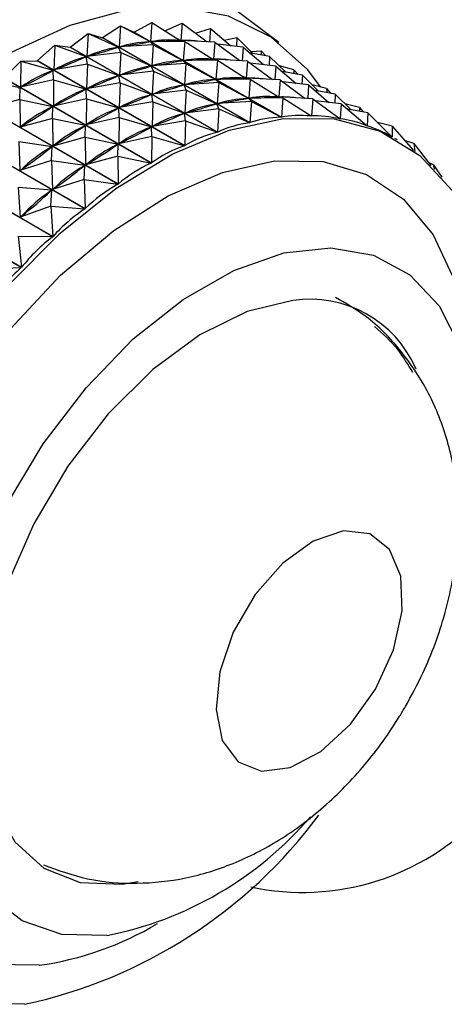
# Model space of a CAD drawing. Units: millimetres. Extents: x 19 to 2766, y 46 to 2085.
# Drawn here: x 2230 to 2242, y 529 to 555 of the extents above; entities that cross this region are included whole.
import ezdxf

# ---------------------------------------------------------------- set-up
doc = ezdxf.new("R2010")
doc.units = ezdxf.units.MM
doc.header["$LTSCALE"] = 10

msp = doc.modelspace()

# ---------------------------------------------------------------- linework, layer by layer
at = {"color": 7, "linetype": 'Continuous', "lineweight": 25}
for p, q in [((2237.341, 554.771), (2235.612, 556.073)), ((2232.679, 554.897), (2233.153, 555.208)), ((2233.153, 555.208), (2233.116, 554.65)), ((2233.153, 555.208), (2233.934, 554.791)), ((2233.153, 555.208), (2233.504, 555.04)), ((2233.511, 555.04), (2233.986, 555.299)), ((2233.986, 555.299), (2233.948, 554.793)), ((2233.986, 555.299), (2234.734, 554.826)), ((2234.329, 555.082), (2234.782, 555.277)), ((2234.782, 555.277), (2234.748, 554.826)), ((2234.782, 555.277), (2235.444, 554.788)), ((2235.134, 555.017), (2235.534, 555.144)), ((2235.534, 555.144), (2235.51, 554.785)), ((2235.534, 555.144), (2236.074, 554.682)), ((2231.823, 554.646), (2232.292, 555.007)), ((2232.292, 555.007), (2232.26, 554.399)), ((2232.292, 555.007), (2233.102, 554.647)), ((2232.292, 555.007), (2232.672, 554.896)), ((2232.679, 554.897), (2232.672, 554.896)), ((2236.574, 552.643), (2232.672, 554.896)), ((2232.679, 554.897), (2236.581, 552.645)), ((2237.406, 552.787), (2233.504, 555.04)), ((2233.511, 555.04), (2237.413, 552.788)), ((2235.897, 554.834), (2236.235, 554.9)), ((2236.235, 554.9), (2236.225, 554.665)), ((2236.235, 554.9), (2236.66, 554.481)), ((2230.951, 554.289), (2231.41, 554.696)), ((2231.41, 554.696), (2231.388, 554.042)), ((2231.41, 554.696), (2232.245, 554.394)), ((2231.41, 554.696), (2231.816, 554.643)), ((2231.823, 554.646), (2231.816, 554.643)), ((2235.717, 552.391), (2231.816, 554.643)), ((2231.823, 554.646), (2235.725, 552.394)), ((2233.071, 554.638), (2233.102, 554.647)), ((2233.158, 554.507), (2233.102, 554.647)), ((2234.02, 554.708), (2233.116, 554.65)), ((2233.116, 554.65), (2233.146, 554.655)), ((2233.904, 554.786), (2233.934, 554.791)), ((2234.02, 554.708), (2233.934, 554.791)), ((2234.852, 554.799), (2233.948, 554.793)), ((2233.948, 554.793), (2233.977, 554.794)), ((2234.02, 554.708), (2233.983, 554.15)), ((2234.02, 554.708), (2234.8, 554.291)), ((2234.673, 554.865), (2234.744, 554.824)), ((2234.705, 554.825), (2234.734, 554.826)), ((2234.852, 554.799), (2234.734, 554.826)), ((2235.648, 554.777), (2234.748, 554.826)), ((2234.852, 554.799), (2234.814, 554.293)), ((2234.852, 554.799), (2235.6, 554.326)), ((2235.648, 554.777), (2235.614, 554.326)), ((2235.648, 554.777), (2236.31, 554.288)), ((2236.4, 554.644), (2235.721, 554.724)), ((2236.4, 554.644), (2236.376, 554.285)), ((2236.4, 554.644), (2236.94, 554.182)), ((2232.214, 554.381), (2232.245, 554.394)), ((2232.276, 554.196), (2232.245, 554.394)), ((2233.158, 554.507), (2232.26, 554.399)), ((2232.26, 554.399), (2232.291, 554.408)), ((2233.158, 554.507), (2233.127, 553.899)), ((2233.158, 554.507), (2233.968, 554.147)), ((2235.539, 554.364), (2235.61, 554.324)), ((2237.102, 554.4), (2236.571, 554.498)), ((2236.611, 554.53), (2236.879, 554.548)), ((2236.879, 554.548), (2236.88, 554.441)), ((2236.879, 554.548), (2236.992, 554.42)), ((2237.102, 554.4), (2237.092, 554.164)), ((2237.102, 554.4), (2237.526, 553.981)), ((2230.071, 553.829), (2230.516, 554.278)), ((2230.516, 554.278), (2230.508, 553.583)), ((2230.516, 554.278), (2230.943, 554.285)), ((2230.516, 554.278), (2231.373, 554.035)), ((2230.951, 554.289), (2230.943, 554.285)), ((2234.845, 552.033), (2230.943, 554.285)), ((2230.951, 554.289), (2234.853, 552.036)), ((2232.276, 554.196), (2231.388, 554.042)), ((2232.276, 554.196), (2232.254, 553.542)), ((2232.276, 554.196), (2233.112, 553.894)), ((2233.937, 554.138), (2233.968, 554.147)), ((2234.025, 554.007), (2233.968, 554.147)), ((2234.886, 554.208), (2233.983, 554.15)), ((2233.983, 554.15), (2234.012, 554.155)), ((2234.77, 554.286), (2234.8, 554.291)), ((2234.886, 554.208), (2234.8, 554.291)), ((2235.718, 554.299), (2234.814, 554.293)), ((2234.814, 554.293), (2234.843, 554.294)), ((2234.886, 554.208), (2234.849, 553.65)), ((2234.886, 554.208), (2235.666, 553.791)), ((2235.572, 554.325), (2235.6, 554.326)), ((2235.718, 554.299), (2235.6, 554.326)), ((2236.514, 554.277), (2235.614, 554.326)), ((2235.718, 554.299), (2235.68, 553.793)), ((2235.718, 554.299), (2236.466, 553.826)), ((2236.514, 554.277), (2236.48, 553.826)), ((2236.514, 554.277), (2237.177, 553.788)), ((2237.267, 554.144), (2236.587, 554.224)), ((2237.267, 554.144), (2237.242, 553.785)), ((2237.267, 554.144), (2237.806, 553.682)), ((2237.745, 554.048), (2237.359, 554.147)), ((2231.341, 554.019), (2231.373, 554.035)), ((2231.382, 553.778), (2231.373, 554.035)), ((2231.388, 554.042), (2231.419, 554.055)), ((2233.08, 553.881), (2233.112, 553.894)), ((2233.143, 553.696), (2233.112, 553.894)), ((2234.025, 554.007), (2233.127, 553.899)), ((2233.127, 553.899), (2233.157, 553.908)), ((2234.025, 554.007), (2233.993, 553.399)), ((2234.025, 554.007), (2234.834, 553.647)), ((2236.406, 553.864), (2236.476, 553.824)), ((2237.968, 553.9), (2237.437, 553.998)), ((2237.745, 554.048), (2237.746, 553.941)), ((2237.745, 554.048), (2237.858, 553.92)), ((2237.968, 553.9), (2237.958, 553.664)), ((2237.968, 553.9), (2238.393, 553.481)), ((2229.617, 553.758), (2230.492, 553.574)), ((2233.965, 551.572), (2230.063, 553.825)), ((2230.071, 553.829), (2233.972, 551.577)), ((2231.382, 553.778), (2230.508, 553.583)), ((2230.508, 553.583), (2230.539, 553.599)), ((2231.382, 553.778), (2231.374, 553.083)), ((2231.382, 553.778), (2232.239, 553.535)), ((2233.143, 553.696), (2232.254, 553.542)), ((2233.143, 553.696), (2233.12, 553.042)), ((2233.143, 553.696), (2233.978, 553.394)), ((2234.803, 553.638), (2234.834, 553.647)), ((2234.891, 553.506), (2234.834, 553.647)), ((2235.752, 553.708), (2234.849, 553.65)), ((2234.849, 553.65), (2234.879, 553.655)), ((2235.636, 553.786), (2235.666, 553.791)), ((2235.752, 553.708), (2235.666, 553.791)), ((2236.585, 553.799), (2235.68, 553.793)), ((2235.68, 553.793), (2235.709, 553.794)), ((2235.752, 553.708), (2235.715, 553.15)), ((2235.752, 553.708), (2236.532, 553.291)), ((2236.438, 553.825), (2236.466, 553.826)), ((2236.585, 553.799), (2236.466, 553.826)), ((2237.381, 553.777), (2236.48, 553.826)), ((2236.585, 553.799), (2236.547, 553.293)), ((2236.585, 553.799), (2237.333, 553.326)), ((2237.381, 553.777), (2237.346, 553.325)), ((2237.381, 553.777), (2238.043, 553.288)), ((2238.133, 553.644), (2237.453, 553.724)), ((2238.133, 553.644), (2238.109, 553.285)), ((2238.133, 553.644), (2238.672, 553.182)), ((2238.611, 553.548), (2238.225, 553.647)), ((2230.461, 553.554), (2230.492, 553.574)), ((2230.484, 553.258), (2230.492, 553.574)), ((2232.207, 553.519), (2232.239, 553.535)), ((2232.248, 553.278), (2232.239, 553.535)), ((2232.254, 553.542), (2232.286, 553.555)), ((2233.946, 553.381), (2233.978, 553.394)), ((2234.009, 553.195), (2233.978, 553.394)), ((2234.891, 553.506), (2233.993, 553.399)), ((2233.993, 553.399), (2234.024, 553.408)), ((2234.891, 553.506), (2234.859, 552.899)), ((2234.891, 553.506), (2235.7, 553.147)), ((2237.272, 553.364), (2237.342, 553.324)), ((2237.304, 553.325), (2237.333, 553.326)), ((2237.451, 553.299), (2237.333, 553.326)), ((2238.247, 553.277), (2237.346, 553.325)), ((2238.834, 553.4), (2238.304, 553.498)), ((2238.611, 553.548), (2238.612, 553.441)), ((2238.611, 553.548), (2238.724, 553.42)), ((2238.834, 553.4), (2238.824, 553.164)), ((2238.834, 553.4), (2239.259, 552.981)), ((2233.084, 551.013), (2229.183, 553.266)), ((2229.19, 553.271), (2233.092, 551.018)), ((2230.484, 553.258), (2229.627, 553.025)), ((2230.484, 553.258), (2230.493, 552.525)), ((2230.484, 553.258), (2231.358, 553.074)), ((2231.327, 553.054), (2231.358, 553.074)), ((2231.35, 552.758), (2231.358, 553.074)), ((2232.248, 553.278), (2231.374, 553.083)), ((2231.374, 553.083), (2231.405, 553.099)), ((2232.248, 553.278), (2232.24, 552.583)), ((2232.248, 553.278), (2233.105, 553.035)), ((2234.009, 553.195), (2233.12, 553.042)), ((2233.12, 553.042), (2233.152, 553.055)), ((2234.009, 553.195), (2233.987, 552.542)), ((2234.009, 553.195), (2234.844, 552.894)), ((2235.67, 553.137), (2235.7, 553.147)), ((2235.757, 553.006), (2235.7, 553.147)), ((2236.618, 553.208), (2235.715, 553.15)), ((2235.715, 553.15), (2235.745, 553.155)), ((2236.503, 553.286), (2236.532, 553.291)), ((2236.618, 553.208), (2236.532, 553.291)), ((2237.451, 553.299), (2236.547, 553.293)), ((2236.547, 553.293), (2236.575, 553.294)), ((2236.618, 553.208), (2236.581, 552.645)), ((2236.618, 553.208), (2237.406, 552.787)), ((2237.451, 553.299), (2237.413, 552.788)), ((2237.451, 553.299), (2238.205, 552.822)), ((2238.247, 553.277), (2238.212, 552.821)), ((2238.247, 553.277), (2238.966, 552.746)), ((2238.999, 553.144), (2238.32, 553.223)), ((2238.999, 553.144), (2238.972, 552.745)), ((2238.999, 553.144), (2239.68, 552.561)), ((2239.478, 553.048), (2239.091, 553.147)), ((2233.074, 553.019), (2233.105, 553.035)), ((2233.114, 552.778), (2233.105, 553.035)), ((2234.813, 552.881), (2234.844, 552.894)), ((2234.875, 552.695), (2234.844, 552.894)), ((2235.757, 553.006), (2234.859, 552.899)), ((2234.859, 552.899), (2234.89, 552.908)), ((2235.757, 553.006), (2235.725, 552.394)), ((2235.757, 553.006), (2236.574, 552.643)), ((2238.138, 552.864), (2238.212, 552.821)), ((2239.7, 552.9), (2239.17, 552.998)), ((2239.478, 553.048), (2239.478, 552.941)), ((2239.478, 553.048), (2239.591, 552.92)), ((2239.7, 552.9), (2239.686, 552.559)), ((2239.7, 552.9), (2240.34, 552.269)), ((2232.212, 550.361), (2228.311, 552.613)), ((2228.318, 552.619), (2232.22, 550.367)), ((2231.35, 552.758), (2230.493, 552.525)), ((2230.493, 552.525), (2230.525, 552.545)), ((2231.35, 552.758), (2231.359, 552.025)), ((2231.35, 552.758), (2232.225, 552.574)), ((2232.193, 552.554), (2232.225, 552.574)), ((2232.216, 552.258), (2232.225, 552.574)), ((2233.114, 552.778), (2232.24, 552.583)), ((2232.24, 552.583), (2232.272, 552.599)), ((2233.114, 552.778), (2233.106, 552.083)), ((2233.114, 552.778), (2233.971, 552.535)), ((2233.94, 552.519), (2233.971, 552.535)), ((2233.981, 552.278), (2233.971, 552.535)), ((2234.875, 552.695), (2233.987, 552.542)), ((2233.987, 552.542), (2234.018, 552.555)), ((2234.875, 552.695), (2234.853, 552.036)), ((2234.875, 552.695), (2235.717, 552.391)), ((2238.95, 552.758), (2238.972, 552.745)), ((2239.675, 552.565), (2239.686, 552.559)), ((2240.344, 552.548), (2239.957, 552.646)), ((2240.344, 552.548), (2240.346, 552.266)), ((2240.344, 552.548), (2240.912, 551.906)), ((2233.981, 552.278), (2233.106, 552.083)), ((2233.981, 552.278), (2233.972, 551.577)), ((2233.981, 552.278), (2234.845, 552.033)), ((2230.456, 552.141), (2230.487, 551.374)), ((2230.456, 552.141), (2231.344, 552.014)), ((2231.313, 551.991), (2231.344, 552.014)), ((2231.322, 551.641), (2231.344, 552.014)), ((2232.216, 552.258), (2231.359, 552.025)), ((2231.359, 552.025), (2231.391, 552.045)), ((2232.216, 552.258), (2232.226, 551.525)), ((2232.216, 552.258), (2233.091, 552.074)), ((2233.059, 552.054), (2233.091, 552.074)), ((2233.082, 551.758), (2233.091, 552.074)), ((2233.106, 552.083), (2233.138, 552.099)), ((2240.34, 552.269), (2240.346, 552.266)), ((2240.487, 552.186), (2240.418, 552.226)), ((2240.924, 552.09), (2240.676, 552.173)), ((2240.924, 552.09), (2241.374, 551.508)), ((2240.924, 552.09), (2240.945, 551.881)), ((2231.357, 549.622), (2227.455, 551.874)), ((2227.463, 551.881), (2231.364, 549.629)), ((2233.082, 551.758), (2232.226, 551.525)), ((2233.082, 551.758), (2233.965, 551.572)), ((2233.082, 551.758), (2233.092, 551.018)), ((2231.322, 551.641), (2230.487, 551.374)), ((2231.322, 551.641), (2231.353, 550.874)), ((2231.322, 551.641), (2232.21, 551.514)), ((2232.179, 551.491), (2232.21, 551.514)), ((2232.188, 551.14), (2232.21, 551.514)), ((2232.226, 551.525), (2232.257, 551.545)), ((2241.435, 551.532), (2241.318, 551.581)), ((2241.435, 551.532), (2241.661, 551.199)), ((2241.435, 551.532), (2241.471, 551.41)), ((2230.487, 551.374), (2230.519, 551.397)), ((2230.526, 548.803), (2226.624, 551.055)), ((2226.631, 551.063), (2230.533, 548.81)), ((2232.188, 551.14), (2231.353, 550.874)), ((2232.188, 551.14), (2233.084, 551.013)), ((2232.188, 551.14), (2232.22, 550.367)), ((2230.44, 550.931), (2230.498, 550.136)), ((2230.44, 550.931), (2231.338, 550.862)), ((2231.306, 550.431), (2231.338, 550.862)), ((2231.308, 550.835), (2231.338, 550.862)), ((2231.353, 550.874), (2231.385, 550.897)), ((2231.306, 550.431), (2230.498, 550.136)), ((2231.306, 550.431), (2232.212, 550.361)), ((2231.306, 550.431), (2231.364, 549.629)), ((2230.498, 550.136), (2230.528, 550.162)), ((2230.446, 549.636), (2231.357, 549.622)), ((2230.446, 549.636), (2230.533, 548.81)), ((2229.614, 548.764), (2230.526, 548.803))]:
    msp.add_line(p, q, dxfattribs=at)
at = {"color": 7, "linetype": 'Continuous', "lineweight": 25, "flags": 128}
for points in [[(2238.456, 553.588), (2238.1, 554.054), (2237.146, 554.91), (2236.008, 555.465), (2234.717, 555.705), (2233.306, 555.624), (2231.811, 555.223), (2230.271, 554.514), (2228.727, 553.515), (2227.217, 552.25), (2225.781, 550.754), (2224.457, 549.065), (2223.278, 547.227)], [(2230.608, 529.273), (2229.264, 529.282), (2228.049, 529.611), (2226.998, 530.251), (2226.14, 531.184), (2225.496, 532.386), (2225.086, 533.823), (2224.919, 535.456), (2225.002, 537.241), (2225.331, 539.128), (2225.897, 541.067), (2226.686, 543.005), (2227.675, 544.888), (2228.837, 546.666), (2230.142, 548.289), (2231.552, 549.714), (2233.031, 550.902), (2234.537, 551.82), (2236.029, 552.443), (2237.467, 552.754), (2238.812, 552.745), (2240.026, 552.416), (2241.077, 551.777), (2241.936, 550.843)], [(2232.793, 531.096), (2231.601, 531.126), (2230.548, 531.483), (2229.673, 532.156), (2229.006, 533.119), (2228.572, 534.338), (2228.387, 535.769), (2228.457, 537.359), (2228.78, 539.053), (2229.345, 540.787), (2230.129, 542.501), (2231.107, 544.131), (2232.241, 545.619), (2233.491, 546.911), (2234.812, 547.96), (2236.157, 548.729), (2237.475, 549.189), (2238.721, 549.325), (2239.849, 549.131), (2240.817, 548.613), (2241.592, 547.792), (2242.145, 546.696)], [(2237.712, 547.933), (2236.504, 547.638), (2235.251, 547.018), (2234.006, 546.1), (2232.825, 544.924), (2231.758, 543.541), (2230.853, 542.012), (2230.149, 540.404), (2229.677, 538.786), (2229.457, 537.231), (2229.499, 535.805), (2229.801, 534.571), (2230.35, 533.583), (2231.122, 532.884), (2232.083, 532.505), (2233.192, 532.461), (2233.618, 532.529)], [(2239.903, 537.627), (2240.377, 538.666), (2240.609, 539.702), (2240.576, 540.623), (2240.279, 541.328), (2239.753, 541.742), (2239.053, 541.82), (2238.256, 541.552), (2237.447, 540.969), (2236.715, 540.133), (2236.139, 539.136), (2235.781, 538.084), (2235.681, 537.092), (2235.848, 536.268), (2236.265, 535.7), (2236.886, 535.451), (2237.645, 535.548), (2238.459, 535.979), (2239.24, 536.698), (2239.903, 537.627)]]:
    msp.add_lwpolyline(points, dxfattribs=at)
at = {"color": 8, "linetype": 'Continuous', "lineweight": 25, "flags": 128}
msp.add_lwpolyline([(2231, 530.308), (2229.715, 530.325), (2228.563, 530.665), (2227.58, 531.319), (2226.795, 532.265), (2226.233, 533.477), (2225.91, 534.916), (2225.837, 536.538), (2226.015, 538.296), (2226.439, 540.135), (2227.096, 541.999), (2227.967, 543.831), (2229.024, 545.577), (2230.237, 547.183), (2231.567, 548.6), (2232.974, 549.785), (2234.416, 550.702), (2235.849, 551.324), (2237.229, 551.631), (2238.515, 551.614), (2239.667, 551.273), (2240.65, 550.62), (2241.434, 549.673), (2241.997, 548.462)], dxfattribs=at)
at = {"color": 7, "linetype": 'Continuous', "lineweight": 25}
for centre, radius, start, end in [((2234.199, 548.681), 6.397, 96.1744, 96.2377), ((2238.155, 544.885), 3.081, 23.4551, 98.2694), ((2227.853, 542.126), 13.145, 282.0985, 323.3762), ((2237.974, 538.739), 6.5, 257.8061, 316.9529), ((2230.936, 540.467), 9.553, 281.2091, 319.3111)]:
    msp.add_arc(centre, radius, start, end, dxfattribs=at)
at = {"color": 8, "linetype": 'Continuous', "lineweight": 25}
msp.add_arc((2229.824, 538.623), 8.398, 278.0478, 300.8516, dxfattribs=at)
at = {"color": 7, "linetype": 'Continuous', "lineweight": 25}
for centre, major_axis, ratio, start_param, end_param in [((2209.248, 555.325), (25.073, 0.172), 0.108529, 5.877286, 5.965338), ((2251.774, 530.775), (-20.063, 23.264), 0.275916, 6.114735, 6.202788), ((2209.248, 555.325), (25.781, -0.074), 0.062136, 5.898899, 5.986951), ((2251.774, 530.775), (-19.303, 23.516), 0.252224, 6.096901, 6.184953), ((2251.774, 530.775), (-18.552, 23.69), 0.226694, 6.078048, 6.1661), ((2209.248, 555.325), (26.446, -0.38), 0.018701, 5.921113, 6.009166), ((2251.774, 530.775), (-17.813, 23.786), 0.199315, 6.091817, 6.146322), ((2209.248, 555.325), (24.328, 0.354), 0.158172, 5.85669, 5.944742), ((2251.774, 530.775), (-20.831, 22.932), 0.297756, 6.131477, 6.219529), ((2210.114, 554.825), (25.073, 0.172), 0.108529, 5.877286, 5.965338), ((2252.64, 530.275), (-20.063, 23.264), 0.275916, 6.114735, 6.202788), ((2210.114, 554.825), (25.781, -0.074), 0.062136, 5.898899, 5.986951), ((2252.64, 530.275), (-19.303, 23.516), 0.252224, 6.096901, 6.184953), ((2252.64, 530.275), (-18.552, 23.69), 0.226694, 6.078048, 6.1661), ((2210.114, 554.825), (26.446, -0.38), 0.018701, 5.921113, 6.009166), ((2252.64, 530.275), (-17.813, 23.786), 0.199315, 6.091817, 6.146322), ((2209.248, 555.325), (23.548, 0.465), 0.211394, 5.837677, 5.925729), ((2251.774, 530.775), (-21.604, 22.521), 0.317715, 6.147071, 6.235123), ((2210.114, 554.825), (24.328, 0.354), 0.158172, 5.85669, 5.944742), ((2252.64, 530.275), (-20.831, 22.932), 0.297756, 6.131477, 6.219529), ((2253.507, 529.775), (-18.552, 23.69), 0.226694, 6.078048, 6.1661), ((2210.98, 554.325), (25.073, 0.172), 0.108529, 5.877286, 5.965338), ((2253.507, 529.775), (-20.063, 23.264), 0.275916, 6.114735, 6.202788), ((2210.98, 554.325), (25.781, -0.074), 0.062136, 5.898899, 5.986951), ((2253.507, 529.775), (-19.303, 23.516), 0.252224, 6.096901, 6.184953), ((2210.98, 554.325), (26.446, -0.38), 0.018701, 5.921113, 6.009166), ((2253.507, 529.775), (-17.813, 23.786), 0.199315, 6.091817, 6.146322), ((2210.114, 554.825), (23.548, 0.465), 0.211394, 5.837677, 5.925729), ((2252.64, 530.275), (-21.604, 22.521), 0.317715, 6.147071, 6.235123), ((2210.98, 554.325), (24.328, 0.354), 0.158172, 5.85669, 5.944742), ((2253.507, 529.775), (-20.831, 22.932), 0.297756, 6.131477, 6.219529), ((2254.373, 529.275), (-18.552, 23.69), 0.226694, 6.078048, 6.1661), ((2211.846, 553.825), (26.446, -0.38), 0.018701, 5.921113, 6.009166), ((2254.373, 529.275), (-17.813, 23.786), 0.199315, 6.091817, 6.146322), ((2211.846, 553.825), (25.073, 0.172), 0.108529, 5.877286, 5.965338), ((2254.373, 529.275), (-20.063, 23.264), 0.275916, 6.114735, 6.202788), ((2211.846, 553.825), (25.781, -0.074), 0.062136, 5.898899, 5.986951), ((2254.373, 529.275), (-19.303, 23.516), 0.252224, 6.096901, 6.184953), ((2210.114, 554.825), (22.737, 0.495), 0.268554, 5.821052, 5.909105), ((2252.64, 530.275), (22.377, -22.03), 0.335745, 3.019896, 3.107948), ((2210.98, 554.325), (23.548, 0.465), 0.211394, 5.837677, 5.925729), ((2253.507, 529.775), (-21.604, 22.521), 0.317715, 6.147071, 6.235123), ((2211.846, 553.825), (24.328, 0.354), 0.158172, 5.85669, 5.944742), ((2254.373, 529.275), (-20.831, 22.932), 0.297756, 6.131477, 6.219529), ((2255.239, 528.774), (-18.552, 23.69), 0.226694, 6.074158, 6.16999), ((2255.239, 528.774), (-17.813, 23.786), 0.199315, 6.05438, 6.150212), ((2210.98, 554.325), (22.737, 0.495), 0.268554, 5.821052, 5.909105), ((2253.507, 529.775), (22.377, -22.03), 0.335745, 3.019896, 3.107948), ((2255.239, 528.774), (-20.063, 23.264), 0.275916, 6.110845, 6.206678), ((2255.239, 528.774), (-19.303, 23.516), 0.252224, 6.093011, 6.188843), ((2255.239, 528.774), (-17.087, 23.806), 0.170056, 6.033784, 6.129616), ((2255.239, 528.774), (-16.377, 23.751), 0.138863, 6.012491, 6.108323), ((2211.846, 553.825), (23.548, 0.465), 0.211394, 5.837677, 5.925729), ((2254.373, 529.275), (-21.604, 22.521), 0.317715, 6.147071, 6.235123), ((2255.239, 528.774), (-20.831, 22.932), 0.297756, 6.127587, 6.223419), ((2211.846, 553.825), (22.737, 0.495), 0.268554, 5.821052, 5.909105), ((2254.373, 529.275), (22.377, -22.03), 0.335745, 3.019896, 3.107948), ((2255.239, 528.774), (-21.604, 22.521), 0.317715, 6.143181, 6.239013), ((2210.98, 554.325), (21.9, 0.426), 0.330012, 5.808026, 5.896078), ((2253.507, 529.775), (23.147, -21.461), 0.351788, 3.033139, 3.121191), ((2211.846, 553.825), (21.9, 0.426), 0.330012, 5.808026, 5.896078), ((2254.373, 529.275), (23.147, -21.461), 0.351788, 3.033139, 3.121191), ((2255.239, 528.774), (22.377, -22.03), 0.335745, 3.016006, 3.111838), ((2255.239, 528.774), (23.147, -21.461), 0.351788, 3.029249, 3.125081), ((2211.846, 553.825), (21.043, 0.233), 0.396066, 5.80051, 5.888563), ((2254.373, 529.275), (23.908, -20.816), 0.365774, 3.04524, 3.133292), ((2255.239, 528.774), (23.908, -20.816), 0.365774, 3.04135, 3.137182), ((2255.239, 528.774), (24.656, -20.098), 0.377629, 3.052384, 3.148217), ((2255.239, 528.774), (25.384, -19.312), 0.387279, 3.062465, 3.158297)]:
    msp.add_ellipse(centre, major_axis=major_axis, ratio=ratio, start_param=start_param, end_param=end_param, dxfattribs=at)
for points, knots in [([(2240.698, 537.168), (2240.857, 537.461), (2241.284, 538.25), (2241.791, 539.644), (2242.099, 541.251), (2242.109, 542.793), (2241.856, 544.194), (2241.357, 545.477), (2240.616, 546.598), (2239.776, 547.478), (2239.118, 547.853), (2238.846, 548.008)], [0, 0, 0, 0, 0.079117, 0.213141, 0.35292, 0.475631, 0.592312, 0.704569, 0.814393, 0.92313, 1, 1, 1, 1]), ([(2240.891, 546.022), (2240.768, 546.231), (2240.498, 546.691), (2240.097, 547.046), (2239.879, 547.24)], [0, 0, 0, 0, 0.455417, 1, 1, 1, 1]), ([(2240.891, 546.022), (2240.768, 546.231), (2240.498, 546.691), (2240.097, 547.046), (2239.879, 547.24)], [0, 0, 0, 0, 0.455417, 1, 1, 1, 1]), ([(2231.112, 532.967), (2231.498, 532.828), (2232.299, 532.539), (2233.589, 532.445), (2234.893, 532.586), (2236.165, 532.979), (2237.396, 533.612), (2238.573, 534.491), (2239.648, 535.598), (2240.328, 536.54), (2240.647, 537.081), (2240.698, 537.168)], [0, 0, 0, 0, 0.10793, 0.223992, 0.338789, 0.455279, 0.576494, 0.704753, 0.839885, 0.974181, 1, 1, 1, 1])]:
    msp.add_open_spline(points, degree=3, knots=knots, dxfattribs=at)

doc.saveas('drawing.dxf')
